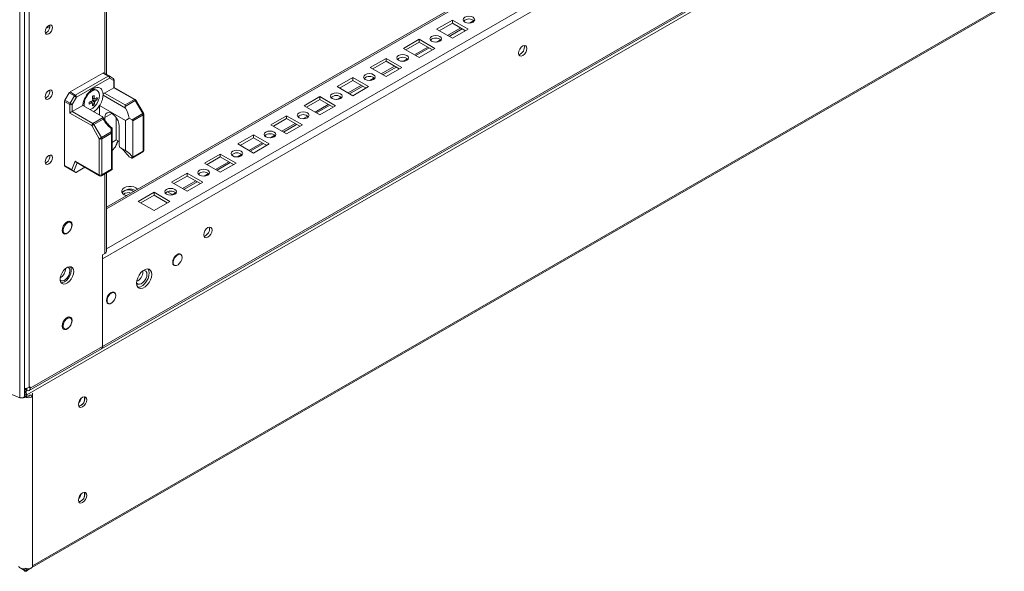
# Model space of a CAD drawing. Units: millimetres. Extents: x -3786 to 4614, y -3385 to 2555.
# Drawn here: x 3205 to 3625, y 139 to 375 of the extents above; entities that cross this region are included whole.
import ezdxf

# ---------------------------------------------------------------- set-up
doc = ezdxf.new("R2010")
doc.units = ezdxf.units.MM
doc.header["$LTSCALE"] = 5

msp = doc.modelspace()

# ---------------------------------------------------------------- linework, layer by layer
at = {"color": 7, "linetype": 'Continuous', "lineweight": 18}
for p, q in [((3204.96, 213.59), (3204.98, 1536.38)), ((3206.93, 214.18), (3206.95, 1536.97)), ((3208.91, 217.95), (3208.92, 1536.09)), ((3241.91, 351.62), (3241.92, 710.1)), ((3579.66, 489.88), (3241.91, 294.9)), ((3240.31, 272.85), (3598.81, 479.81)), ((3625.01, 455.52), (3207.93, 214.75)), ((3239.87, 234.49), (3598.38, 441.45)), ((3240.31, 235.46), (3598.81, 442.41)), ((3210.14, 141.04), (3624.64, 380.32)), ((3389.51, 374.78), (3382.79, 370.9)), ((3396.22, 370.9), (3389.51, 374.78)), ((3389.51, 373.56), (3389.51, 374.78)), ((3382.79, 370.9), (3389.51, 367.03)), ((3389.51, 373.56), (3383.85, 370.29)), ((3388.11, 367.83), (3393.77, 371.1)), ((3395.16, 370.29), (3389.51, 373.56)), ((3389.51, 367.03), (3396.22, 370.9)), ((3216.28, 369.55), (3215.85, 369.37)), ((3375.36, 366.62), (3368.65, 362.74)), ((3382.08, 362.74), (3375.36, 366.62)), ((3375.36, 365.39), (3375.36, 366.62)), ((3368.65, 362.74), (3375.36, 358.86)), ((3375.36, 365.39), (3369.71, 362.13)), ((3373.97, 359.67), (3379.62, 362.93)), ((3381.02, 362.13), (3375.36, 365.39)), ((3375.36, 358.86), (3382.08, 362.74)), ((3361.22, 358.45), (3354.51, 354.58)), ((3361.22, 357.23), (3355.57, 353.96)), ((3367.94, 354.58), (3361.22, 358.45)), ((3361.22, 357.23), (3361.22, 358.45)), ((3366.88, 353.96), (3361.22, 357.23)), ((3354.51, 354.58), (3361.22, 350.7)), ((3359.82, 351.51), (3365.48, 354.77)), ((3361.22, 350.7), (3367.94, 354.58)), ((3240.44, 352.22), (3226.39, 344.11)), ((3228.61, 342.82), (3242.67, 350.93)), ((3243.2, 350.02), (3229.14, 341.9)), ((3242.67, 350.93), (3240.44, 352.22)), ((3240.82, 352.26), (3243.04, 350.97)), ((3243.04, 350.97), (3244.85, 349.93)), ((3245.01, 348.97), (3243.2, 350.02)), ((3245.01, 345.96), (3245.01, 348.97)), ((3245.23, 346.08), (3245.23, 349.28)), ((3347.08, 350.29), (3340.36, 346.41)), ((3347.08, 349.06), (3341.42, 345.8)), ((3353.8, 346.41), (3347.08, 350.29)), ((3347.08, 349.06), (3347.08, 350.29)), ((3352.74, 345.8), (3347.08, 349.06)), ((3237.99, 344.76), (3237.6, 344.99)), ((3241.03, 343.66), (3245.01, 345.96)), ((3253.84, 340.86), (3245.01, 345.96)), ((3254.22, 340.9), (3245.23, 346.08)), ((3340.36, 346.41), (3347.08, 342.53)), ((3345.68, 343.34), (3351.34, 346.61)), ((3347.08, 342.53), (3353.8, 346.41)), ((3216.28, 341.78), (3215.85, 341.61)), ((3224.2, 340.57), (3226.01, 343.71)), ((3224.2, 340.57), (3226.43, 339.29)), ((3228.24, 342.42), (3226.01, 343.71)), ((3226.39, 344.11), (3228.61, 342.82)), ((3226.43, 339.29), (3228.24, 342.42)), ((3229.14, 341.9), (3227.33, 338.76)), ((3236.92, 341.19), (3236.05, 341.36)), ((3238.03, 340.98), (3237.22, 341.13)), ((3240.49, 343.35), (3240.5, 342.76)), ((3250.06, 337.24), (3240.5, 342.76)), ((3241.03, 343.66), (3249.86, 338.56)), ((3249.86, 338.56), (3253.84, 340.86)), ((3254.22, 340.46), (3249.86, 337.95)), ((3257.44, 334.88), (3254.22, 340.46)), ((3257.72, 335.04), (3254.49, 340.62)), ((3332.94, 342.13), (3326.22, 338.25)), ((3332.94, 340.9), (3327.28, 337.64)), ((3339.66, 338.25), (3332.94, 342.13)), ((3332.94, 340.9), (3332.94, 342.13)), ((3338.6, 337.64), (3332.94, 340.9)), ((3224.04, 340.05), (3224.04, 312.8)), ((3226.27, 338.76), (3224.04, 340.05)), ((3226.27, 335.14), (3226.27, 338.76)), ((3227.33, 338.76), (3227.33, 335.75)), ((3227.33, 335.75), (3231.85, 338.36)), ((3231.85, 338.36), (3240.11, 333.6)), ((3232.38, 338.84), (3232.47, 338.01)), ((3235.9, 339.43), (3235.32, 340.09)), ((3235.9, 339.43), (3236.11, 339.29)), ((3236.64, 338.57), (3236.1, 339.19)), ((3239, 338.29), (3250, 331.94)), ((3239, 334.24), (3239, 338.29)), ((3326.22, 338.25), (3332.94, 334.37)), ((3331.54, 335.18), (3337.2, 338.44)), ((3332.94, 334.37), (3339.66, 338.25)), ((3235.63, 329.74), (3226.27, 335.14)), ((3227.33, 335.75), (3236.16, 330.65)), ((3236.16, 330.65), (3240.52, 333.17)), ((3240.52, 332.56), (3236.54, 330.26)), ((3241.19, 332.11), (3241.19, 333.18)), ((3246.14, 323.67), (3246.14, 333.14)), ((3250, 319.11), (3250, 331.94)), ((3251.57, 332.98), (3252.87, 332.24)), ((3252.87, 332.24), (3257.44, 334.88)), ((3257.6, 334.35), (3253.18, 331.8)), ((3257.6, 318.89), (3257.6, 334.35)), ((3257.82, 319.2), (3257.82, 334.66)), ((3318.8, 333.96), (3312.08, 330.08)), ((3318.8, 332.74), (3313.14, 329.47)), ((3325.51, 330.08), (3318.8, 333.96)), ((3318.8, 332.74), (3318.8, 333.96)), ((3324.45, 329.47), (3318.8, 332.74)), ((3238.86, 324.15), (3235.63, 329.74)), ((3236.54, 330.26), (3239.76, 324.67)), ((3243.96, 327.1), (3243.96, 328.57)), ((3244.34, 328.73), (3244.34, 326.88)), ((3247.34, 329.63), (3247.34, 322.16)), ((3253.18, 331.8), (3253.18, 316.34)), ((3312.08, 330.08), (3318.8, 326.21)), ((3317.4, 327.01), (3323.05, 330.28)), ((3318.8, 326.21), (3325.51, 330.08)), ((3238.86, 308.68), (3238.86, 324.15)), ((3239.76, 324.67), (3243.96, 327.1)), ((3244.12, 326.57), (3239.92, 324.15)), ((3239.92, 324.15), (3239.92, 308.68)), ((3244.12, 311.11), (3244.12, 326.57)), ((3244.34, 326.88), (3244.34, 311.27)), ((3244.34, 322.62), (3246.14, 323.67)), ((3247.34, 322.97), (3246.14, 323.67)), ((3304.65, 325.8), (3297.94, 321.92)), ((3304.65, 324.57), (3299, 321.31)), ((3311.37, 321.92), (3304.65, 325.8)), ((3304.65, 324.57), (3304.65, 325.8)), ((3310.31, 321.31), (3304.65, 324.57)), ((3245.63, 320.49), (3244.34, 319.09)), ((3245.92, 320.93), (3246.88, 323.24)), ((3250, 319.11), (3247.54, 320.53)), ((3297.94, 321.92), (3304.65, 318.04)), ((3303.26, 318.85), (3308.91, 322.11)), ((3304.65, 318.04), (3311.37, 321.92)), ((3251.66, 316.48), (3252.54, 315.97)), ((3252.9, 315.93), (3257.44, 318.55)), ((3253.18, 316.34), (3257.6, 318.89)), ((3290.51, 317.63), (3283.79, 313.76)), ((3290.51, 316.41), (3284.86, 313.14)), ((3297.23, 313.76), (3290.51, 317.63)), ((3290.51, 316.41), (3290.51, 317.63)), ((3296.17, 313.14), (3290.51, 316.41)), ((3216.28, 314.02), (3215.85, 313.84)), ((3224.04, 312.8), (3227.14, 311.01)), ((3227.55, 310.52), (3224.2, 312.45)), ((3226.01, 311.41), (3224.2, 312.45)), ((3226.01, 311.41), (3228.83, 309.78)), ((3227.14, 311.01), (3228.63, 314.59)), ((3228.63, 314.59), (3238.86, 308.68)), ((3229.04, 314.1), (3239.01, 308.34)), ((3232.77, 311.95), (3229.14, 309.85)), ((3239.76, 308.34), (3244.3, 310.96)), ((3239.92, 308.68), (3244.12, 311.11)), ((3244.34, 310.98), (3244.3, 310.97)), ((3244.34, 311.27), (3244.34, 310.98)), ((3283.79, 313.76), (3290.51, 309.88)), ((3289.11, 310.68), (3294.77, 313.95)), ((3290.51, 309.88), (3297.23, 313.76)), ((3228.83, 309.78), (3227.95, 310.29)), ((3241.91, 276), (3241.91, 309.58)), ((3276.37, 309.47), (3269.65, 305.59)), ((3276.37, 308.24), (3270.71, 304.98)), ((3283.09, 305.59), (3276.37, 309.47)), ((3276.37, 308.24), (3276.37, 309.47)), ((3282.03, 304.98), (3276.37, 308.24)), ((3269.65, 305.59), (3276.37, 301.71)), ((3274.97, 302.52), (3280.63, 305.79)), ((3276.37, 301.71), (3283.09, 305.59)), ((3262.23, 301.31), (3255.51, 297.43)), ((3262.23, 300.08), (3256.57, 296.81)), ((3268.95, 297.43), (3262.23, 301.31)), ((3262.23, 300.08), (3262.23, 301.31)), ((3267.88, 296.81), (3262.23, 300.08)), ((3268.01, 301.52), (3270.31, 300.19)), ((3255.51, 297.43), (3262.23, 293.55)), ((3262.23, 293.55), (3268.95, 297.43)), ((3226.61, 288.4), (3225.73, 288.91)), ((3225.98, 288.94), (3226.07, 288.71)), ((3223.08, 284.32), (3223.96, 283.81)), ((3240.31, 274.57), (3241.3, 275.14)), ((3240.31, 235.46), (3240.31, 274.57)), ((3273.63, 274.72), (3273.09, 275.03)), ((3240.31, 272.85), (3240.31, 235.46)), ((3270.43, 270.44), (3270.98, 270.13)), ((3257.45, 267.32), (3257.42, 267.74)), ((3245.34, 258.39), (3244.81, 258.7)), ((3242.15, 254.12), (3242.69, 253.8)), ((3226.61, 247.57), (3225.73, 248.08)), ((3225.98, 248.12), (3226.07, 247.88)), ((3223.08, 243.49), (3223.96, 242.98)), ((3240.31, 235.46), (3209.44, 217.64)), ((3209.01, 216.68), (3239.87, 234.5)), ((3194.58, 217.78), (3204.96, 213.59)), ((3206.93, 216.8), (3207.32, 217.03)), ((3206.93, 216.08), (3207.15, 216.56)), ((3207.03, 216.86), (3207.15, 216.56)), ((3207.06, 214.07), (3207.06, 214.75)), ((3207.06, 214.07), (3207.5, 214.33)), ((3207.32, 217.59), (3207.32, 217.03)), ((3207.93, 214.07), (3207.5, 214.33)), ((3207.53, 217.59), (3207.53, 217.03)), ((3207.53, 217.59), (3207.53, 217.03)), ((3207.96, 216.78), (3207.53, 217.03)), ((3207.85, 216.56), (3207.94, 216.79)), ((3207.94, 216.36), (3207.85, 216.56)), ((3207.93, 214.07), (3207.93, 214.75)), ((3209.44, 218.25), (3208.91, 217.95)), ((3209.24, 214.64), (3209.24, 214.83)), ((3209.24, 214.64), (3210.44, 214.64)), ((3209.44, 218.25), (3209.44, 217.64)), ((3210.44, 214.64), (3210.44, 215.52)), ((3210.44, 214.64), (3210.44, 141.61)), ((3207.06, 214.07), (3207.36, 213.9)), ((3207.93, 214.07), (3207.63, 213.9)), ((3205.37, 140.75), (3207.44, 139.55)), ((3207.06, 140.38), (3207.06, 140.66)), ((3207.06, 139.77), (3207.15, 139.47)), ((3207.56, 139.55), (3209.63, 140.75)), ((3207.94, 139.77), (3207.85, 139.47)), ((3207.93, 140.38), (3207.93, 140.66))]:
    msp.add_line(p, q, dxfattribs=at)
at = {"color": 8, "linetype": 'Continuous', "lineweight": 18}
for p, q in [((3241.3, 709.74), (3241.3, 351.98)), ((3241.91, 294.19), (3580.14, 489.45)), ((3241.91, 277.21), (3594.85, 480.96)), ((3210.44, 141.82), (3623.68, 380.38)), ((3398.61, 374.6), (3396.78, 373.55)), ((3217.84, 372.14), (3216.13, 371.15)), ((3393.15, 371.45), (3387.49, 368.19)), ((3384.46, 366.44), (3382.63, 365.38)), ((3379.01, 363.29), (3373.35, 360.02)), ((3370.32, 358.28), (3368.49, 357.22)), ((3364.87, 355.13), (3359.21, 351.86)), ((3356.18, 350.11), (3354.35, 349.06)), ((3350.72, 346.96), (3345.07, 343.7)), ((3342.04, 341.95), (3340.21, 340.89)), ((3336.58, 338.8), (3330.92, 335.53)), ((3244.27, 334.95), (3241.19, 333.18)), ((3327.9, 333.78), (3326.07, 332.73)), ((3322.44, 330.63), (3316.78, 327.37)), ((3313.75, 325.62), (3311.92, 324.56)), ((3245.63, 320.49), (3246.79, 323.29)), ((3308.3, 322.47), (3302.64, 319.2)), ((3299.61, 317.46), (3297.78, 316.4)), ((3229.44, 313.87), (3227.95, 310.29)), ((3294.15, 314.31), (3288.5, 311.04)), ((3241.3, 309.23), (3241.3, 275.14)), ((3285.47, 309.29), (3283.64, 308.23)), ((3280.01, 306.14), (3274.36, 302.88)), ((3271.33, 301.13), (3270.01, 300.37)), ((3240.31, 235.46), (3240.31, 235.46)), ((3207.06, 214.75), (3206.93, 214.83)), ((3207.06, 214.75), (3207.5, 215)), ((3207.93, 214.75), (3207.5, 215)), ((3207.96, 217.63), (3207.96, 216.78)), ((3208.91, 217.95), (3209.44, 217.64)), ((3207.63, 213.9), (3207.2, 214.15)), ((3207.8, 214.15), (3207.36, 213.9)), ((3230.11, 211.49), (3230.11, 211.58)), ((3230.96, 213.1), (3230.96, 212.78)), ((3230.61, 171.29), (3230.22, 171.07)), ((3206.69, 140.59), (3207.06, 140.38)), ((3207.5, 140.63), (3207.06, 140.38)), ((3207.5, 140.63), (3207.93, 140.38)), ((3207.93, 140.38), (3208.31, 140.59))]:
    msp.add_line(p, q, dxfattribs=at)
at = {"color": 7, "linetype": 'Continuous', "lineweight": 18, "flags": 128}
for points in [[(3394.81, 373.97), (3395.62, 373.65), (3396.58, 373.54), (3397.53, 373.65), (3398.35, 373.97), (3398.89, 374.43), (3399.08, 374.99), (3398.89, 375.54), (3398.35, 376.01), (3397.53, 376.32), (3396.58, 376.43), (3395.62, 376.32), (3394.81, 376.01), (3394.27, 375.54), (3394.08, 374.99), (3394.27, 374.43), (3394.81, 373.97)], [(3215.79, 369.83), (3215.91, 370.59), (3216.24, 371.37), (3216.75, 372.05), (3217.34, 372.53), (3217.94, 372.73), (3218.44, 372.64), (3218.78, 372.25), (3218.9, 371.63), (3218.78, 370.87), (3218.44, 370.1), (3217.94, 369.42), (3217.34, 368.93), (3216.75, 368.73), (3216.24, 368.83), (3215.91, 369.21), (3215.79, 369.83)], [(3380.67, 365.8), (3381.48, 365.49), (3382.44, 365.38), (3383.39, 365.49), (3384.2, 365.8), (3384.75, 366.27), (3384.94, 366.82), (3384.75, 367.37), (3384.2, 367.84), (3383.39, 368.16), (3382.44, 368.27), (3381.48, 368.16), (3380.67, 367.84), (3380.13, 367.37), (3379.94, 366.82), (3380.13, 366.27), (3380.67, 365.8)], [(3417.79, 360.7), (3417.93, 361.56), (3418.31, 362.44), (3418.88, 363.21), (3419.56, 363.76), (3420.24, 363.99), (3420.81, 363.88), (3421.19, 363.44), (3421.33, 362.74), (3421.19, 361.88), (3420.81, 360.99), (3420.24, 360.22), (3419.56, 359.68), (3418.88, 359.44), (3418.31, 359.55), (3417.93, 359.99), (3417.79, 360.7)], [(3366.53, 357.64), (3367.34, 357.32), (3368.29, 357.21), (3369.25, 357.32), (3370.06, 357.64), (3370.6, 358.11), (3370.79, 358.66), (3370.6, 359.21), (3370.06, 359.68), (3369.25, 359.99), (3368.29, 360.1), (3367.34, 359.99), (3366.53, 359.68), (3365.98, 359.21), (3365.79, 358.66), (3365.98, 358.11), (3366.53, 357.64)], [(3352.38, 349.47), (3353.19, 349.16), (3354.15, 349.05), (3355.11, 349.16), (3355.92, 349.47), (3356.46, 349.94), (3356.65, 350.49), (3356.46, 351.05), (3355.92, 351.51), (3355.11, 351.83), (3354.15, 351.94), (3353.19, 351.83), (3352.38, 351.51), (3351.84, 351.05), (3351.65, 350.49), (3351.84, 349.94), (3352.38, 349.47)], [(3215.79, 342.07), (3215.91, 342.83), (3216.24, 343.6), (3216.75, 344.28), (3217.34, 344.77), (3217.94, 344.97), (3218.44, 344.87), (3218.78, 344.49), (3218.9, 343.87), (3218.78, 343.11), (3218.44, 342.33), (3217.94, 341.65), (3217.34, 341.17), (3216.75, 340.97), (3216.24, 341.06), (3215.91, 341.45), (3215.79, 342.07)], [(3234.9, 336.6), (3235.2, 336.71), (3236.14, 337.25), (3237.03, 338.07), (3237.82, 339.11), (3238.43, 340.28), (3238.82, 341.49), (3238.96, 342.63), (3238.82, 343.63), (3238.43, 344.39), (3237.82, 344.85), (3237.03, 344.98), (3236.14, 344.77), (3235.2, 344.22), (3234.3, 343.4), (3233.52, 342.36), (3232.9, 341.19), (3232.51, 339.99), (3232.38, 338.84), (3232.38, 338.84)], [(3229.14, 341.9), (3229.06, 341.95), (3228.96, 342.01), (3228.85, 342.07), (3228.72, 342.14), (3228.6, 342.22), (3228.47, 342.29), (3228.35, 342.36), (3228.24, 342.42)], [(3338.24, 341.31), (3339.05, 341), (3340.01, 340.89), (3340.97, 341), (3341.78, 341.31), (3342.32, 341.78), (3342.51, 342.33), (3342.32, 342.88), (3341.78, 343.35), (3340.97, 343.66), (3340.01, 343.77), (3339.05, 343.66), (3338.24, 343.35), (3337.7, 342.88), (3337.51, 342.33), (3337.7, 341.78), (3338.24, 341.31)], [(3227.33, 338.76), (3227.25, 338.81), (3227.15, 338.87), (3227.03, 338.94), (3226.91, 339.01), (3226.79, 339.08), (3226.66, 339.15), (3226.54, 339.22), (3226.43, 339.29)], [(3249.86, 338.56), (3249.86, 338.43), (3249.86, 338.28), (3249.86, 338.12), (3249.86, 337.95)], [(3241.19, 333.18), (3241.32, 334.11), (3241.68, 334.82), (3242.25, 335.25), (3242.99, 335.37), (3243.83, 335.17), (3244.71, 334.67), (3245.55, 333.9), (3246.28, 332.92), (3246.86, 331.83), (3247.22, 330.7), (3247.34, 329.63)], [(3324.1, 333.15), (3324.91, 332.83), (3325.87, 332.72), (3326.82, 332.83), (3327.64, 333.15), (3328.18, 333.61), (3328.37, 334.17), (3328.18, 334.72), (3327.64, 335.19), (3326.82, 335.5), (3325.87, 335.61), (3324.91, 335.5), (3324.1, 335.19), (3323.56, 334.72), (3323.37, 334.17), (3323.56, 333.61), (3324.1, 333.15)], [(3235.63, 329.74), (3235.72, 329.78), (3235.82, 329.84), (3235.93, 329.91), (3236.05, 329.98), (3236.18, 330.05), (3236.31, 330.12), (3236.43, 330.19), (3236.54, 330.26)], [(3238.86, 324.15), (3238.94, 324.2), (3239.04, 324.26), (3239.16, 324.32), (3239.28, 324.39), (3239.41, 324.47), (3239.53, 324.54), (3239.65, 324.61), (3239.76, 324.67)], [(3243.96, 327.1), (3244.05, 327.08), (3244.12, 327.06), (3244.18, 327.03), (3244.24, 327.01), (3244.28, 326.98), (3244.31, 326.94), (3244.33, 326.91), (3244.34, 326.88)], [(3309.96, 324.98), (3310.77, 324.67), (3311.73, 324.56), (3312.68, 324.67), (3313.49, 324.98), (3314.03, 325.45), (3314.23, 326), (3314.03, 326.55), (3313.49, 327.02), (3312.68, 327.33), (3311.73, 327.44), (3310.77, 327.33), (3309.96, 327.02), (3309.42, 326.55), (3309.23, 326), (3309.42, 325.45), (3309.96, 324.98)], [(3295.82, 316.82), (3296.63, 316.5), (3297.58, 316.39), (3298.54, 316.5), (3299.35, 316.82), (3299.89, 317.29), (3300.08, 317.84), (3299.89, 318.39), (3299.35, 318.86), (3298.54, 319.17), (3297.58, 319.28), (3296.63, 319.17), (3295.82, 318.86), (3295.27, 318.39), (3295.08, 317.84), (3295.27, 317.29), (3295.82, 316.82)], [(3215.79, 314.31), (3215.91, 315.06), (3216.24, 315.84), (3216.75, 316.52), (3217.34, 317), (3217.94, 317.21), (3218.44, 317.11), (3218.78, 316.72), (3218.9, 316.1), (3218.78, 315.35), (3218.44, 314.57), (3217.94, 313.89), (3217.34, 313.41), (3216.75, 313.2), (3216.24, 313.3), (3215.91, 313.69), (3215.79, 314.31)], [(3281.67, 308.65), (3282.48, 308.34), (3283.44, 308.23), (3284.4, 308.34), (3285.21, 308.65), (3285.75, 309.12), (3285.94, 309.67), (3285.75, 310.23), (3285.21, 310.69), (3284.4, 311.01), (3283.44, 311.12), (3282.48, 311.01), (3281.67, 310.69), (3281.13, 310.23), (3280.94, 309.67), (3281.13, 309.12), (3281.67, 308.65)], [(3255.24, 302.59), (3255.18, 302.66), (3254.52, 303.18), (3253.61, 303.56), (3252.54, 303.76), (3251.41, 303.76), (3250.34, 303.56), (3249.43, 303.18), (3248.77, 302.66), (3248.42, 302.04), (3248.42, 301.39), (3248.77, 300.77), (3249.43, 300.24), (3249.43, 300.24)], [(3267.53, 300.49), (3268.34, 300.18), (3269.3, 300.07), (3270.26, 300.18), (3271.07, 300.49), (3271.61, 300.96), (3271.8, 301.51), (3271.61, 302.06), (3271.07, 302.53), (3270.26, 302.84), (3269.3, 302.95), (3268.34, 302.84), (3267.53, 302.53), (3266.99, 302.06), (3266.8, 301.51), (3266.99, 300.96), (3267.53, 300.49)], [(3253.47, 301.57), (3253.04, 301.92), (3252.22, 302.23), (3251.27, 302.34), (3250.31, 302.23), (3249.5, 301.92), (3248.96, 301.45), (3248.77, 300.9), (3248.78, 300.75)], [(3249.43, 300.24), (3250.34, 299.86), (3250.45, 299.83)], [(3226.39, 285.01), (3226.17, 284.7), (3225.47, 284.01), (3224.74, 283.58), (3224.04, 283.47), (3223.48, 283.7), (3223.11, 284.22), (3222.98, 284.98), (3223.11, 285.9), (3223.48, 286.84), (3224.04, 287.72), (3224.74, 288.41), (3225.47, 288.83), (3226.17, 288.94), (3226.73, 288.72), (3227.1, 288.2), (3227.23, 287.43), (3227.23, 287.43)], [(3227.16, 287.19), (3227.03, 287.9), (3226.67, 288.36), (3226.12, 288.53), (3225.45, 288.36), (3224.77, 287.89), (3224.15, 287.18), (3223.69, 286.33), (3223.44, 285.44), (3223.44, 284.64), (3223.69, 284.05), (3224.15, 283.73), (3224.77, 283.73), (3225.45, 284.05), (3226.12, 284.65), (3226.67, 285.45), (3227.03, 286.33), (3227.16, 287.19)], [(3227.23, 287.43), (3227.1, 286.52), (3226.79, 285.69)], [(3283.44, 283.14), (3283.58, 284), (3283.96, 284.88), (3284.53, 285.65), (3285.21, 286.2), (3285.89, 286.43), (3286.46, 286.32), (3286.84, 285.88), (3286.98, 285.18), (3286.84, 284.32), (3286.46, 283.44), (3285.89, 282.66), (3285.21, 282.12), (3284.53, 281.88), (3283.96, 281.99), (3283.58, 282.43), (3283.44, 283.14)], [(3223.42, 284.12), (3223.32, 284.1), (3223.17, 284.08)], [(3273.89, 274.5), (3273.78, 274.66), (3273.3, 274.99), (3272.66, 274.99), (3271.95, 274.66), (3271.26, 274.03), (3270.69, 273.21), (3270.31, 272.29), (3270.18, 271.4)], [(3274.18, 273.51), (3274.05, 274.21), (3273.69, 274.68), (3273.14, 274.84), (3272.48, 274.68), (3271.79, 274.21), (3271.17, 273.5), (3270.71, 272.64), (3270.46, 271.76), (3270.46, 270.96), (3270.71, 270.37), (3271.17, 270.05), (3271.79, 270.05), (3272.48, 270.37), (3273.14, 270.97), (3273.69, 271.77), (3274.05, 272.65), (3274.18, 273.51)], [(3228, 267.47), (3227.88, 266.41), (3227.5, 265.29), (3226.91, 264.22), (3226.16, 263.29), (3225.32, 262.58), (3224.46, 262.16), (3223.66, 262.06), (3222.98, 262.29), (3222.49, 262.83), (3222.24, 263.64), (3222.24, 264.64), (3222.49, 265.74), (3222.98, 266.84), (3223.66, 267.86), (3224.46, 268.69), (3225.32, 269.26), (3226.16, 269.52), (3226.91, 269.46), (3227.5, 269.06), (3227.88, 268.38), (3228, 267.47)], [(3226.55, 269.53), (3226.55, 269.53), (3226.87, 268.78), (3226.94, 267.83), (3226.74, 266.74), (3226.31, 265.63), (3225.68, 264.58), (3224.9, 263.7), (3224.04, 263.06)], [(3270.18, 271.4), (3270.31, 270.67), (3270.69, 270.18), (3271.26, 270.01), (3271.32, 270.01)], [(3222.23, 263.73), (3222.49, 263.56), (3223.12, 263.44), (3223.85, 263.65), (3224.61, 264.16), (3225.3, 264.91), (3225.86, 265.82), (3226.22, 266.8), (3226.34, 267.73)], [(3254.73, 262.48), (3254.86, 261.5), (3255.25, 260.75), (3255.86, 260.29), (3256.63, 260.16), (3257.52, 260.37), (3258.45, 260.91), (3259.34, 261.72), (3260.12, 262.75), (3260.72, 263.91), (3261.11, 265.1), (3261.24, 266.24), (3261.11, 267.22), (3260.72, 267.97), (3260.12, 268.43), (3259.34, 268.56), (3258.45, 268.34), (3257.52, 267.81), (3256.63, 267), (3255.86, 265.97), (3255.25, 264.81), (3254.86, 263.62), (3254.73, 262.48)], [(3254.75, 262.86), (3254.9, 262.54), (3255.37, 262.12), (3256, 262.01), (3256.73, 262.22), (3257.49, 262.73), (3258.18, 263.48), (3258.74, 264.39), (3259.1, 265.37), (3259.22, 266.3)], [(3259.69, 268.54), (3260.05, 267.83), (3260.18, 266.85), (3260.05, 265.72), (3259.66, 264.52), (3259.05, 263.36), (3258.28, 262.34), (3257.39, 261.52), (3256.46, 260.99), (3255.57, 260.77), (3255.22, 260.79)], [(3259.22, 266.3), (3259.1, 267.09), (3258.74, 267.65), (3258.18, 267.92), (3257.67, 267.91)], [(3224.04, 263.06), (3223.19, 262.71), (3222.59, 262.67)], [(3245.6, 258.17), (3245.5, 258.33), (3245.01, 258.66), (3244.38, 258.66), (3243.66, 258.33), (3242.98, 257.7), (3242.41, 256.88), (3242.03, 255.96), (3241.9, 255.07)], [(3245.89, 257.18), (3245.77, 257.89), (3245.4, 258.35), (3244.85, 258.52), (3244.19, 258.35), (3243.51, 257.88), (3242.89, 257.17), (3242.43, 256.32), (3242.18, 255.43), (3242.18, 254.64), (3242.43, 254.04), (3242.89, 253.72), (3243.51, 253.72), (3244.19, 254.04), (3244.85, 254.64), (3245.4, 255.44), (3245.77, 256.32), (3245.89, 257.18)], [(3241.9, 255.07), (3242.03, 254.34), (3242.41, 253.85), (3242.98, 253.68), (3243.04, 253.69)], [(3226.39, 244.18), (3226.17, 243.87), (3225.47, 243.18), (3224.74, 242.76), (3224.04, 242.65), (3223.48, 242.87), (3223.11, 243.39), (3222.98, 244.16), (3223.11, 245.07), (3223.48, 246.02), (3224.04, 246.89), (3224.74, 247.58), (3225.47, 248.01), (3226.17, 248.11), (3226.73, 247.89), (3227.1, 247.37), (3227.23, 246.61), (3227.23, 246.61)], [(3227.16, 246.36), (3227.03, 247.07), (3226.67, 247.54), (3226.12, 247.7), (3225.45, 247.53), (3224.77, 247.06), (3224.15, 246.35), (3223.69, 245.5), (3223.44, 244.61), (3223.44, 243.82), (3223.69, 243.22), (3224.15, 242.9), (3224.77, 242.9), (3225.45, 243.22), (3226.12, 243.82), (3226.67, 244.62), (3227.03, 245.51), (3227.16, 246.36)], [(3227.23, 246.61), (3227.1, 245.69), (3226.79, 244.87)], [(3223.42, 243.29), (3223.32, 243.27), (3223.17, 243.26)], [(3210.44, 214.64), (3210.36, 214.33), (3210.13, 214.06), (3209.78, 213.83), (3209.33, 213.68), (3208.81, 213.6), (3208.29, 213.62), (3207.79, 213.72), (3207.36, 213.9)], [(3209.24, 214.64), (3209.21, 214.53), (3209.14, 214.44), (3209.02, 214.37), (3208.87, 214.32), (3208.7, 214.29), (3208.52, 214.3), (3208.37, 214.33)], [(3206.93, 214.18), (3206.9, 214.02), (3206.7, 213.76), (3206.35, 213.57), (3205.9, 213.47), (3205.41, 213.47), (3204.96, 213.59)], [(3233.51, 212.74), (3233.37, 213.44), (3232.99, 213.89), (3232.42, 214), (3231.74, 213.76), (3231.06, 213.22), (3230.49, 212.44), (3230.11, 211.56), (3229.97, 210.7), (3230.11, 210), (3230.49, 209.56), (3231.06, 209.44), (3231.74, 209.68), (3232.42, 210.23), (3232.99, 211), (3233.37, 211.88), (3233.51, 212.74)], [(3232.66, 213.23), (3232.53, 213.93), (3232.49, 214)], [(3233.51, 171.91), (3233.37, 172.62), (3232.99, 173.06), (3232.42, 173.17), (3231.74, 172.94), (3231.06, 172.39), (3230.49, 171.62), (3230.11, 170.73), (3229.97, 169.87), (3230.11, 169.17), (3230.49, 168.73), (3231.06, 168.62), (3231.74, 168.85), (3232.42, 169.4), (3232.99, 170.17), (3233.37, 171.06), (3233.51, 171.91)], [(3232.66, 172.4), (3232.53, 173.11), (3232.49, 173.18)], [(3204.56, 141.61), (3204.64, 141.31), (3204.86, 141.04), (3205.22, 140.81), (3205.67, 140.65), (3206.18, 140.58), (3206.71, 140.59), (3207.21, 140.7), (3207.5, 140.81)], [(3207.85, 139.47), (3207.68, 139.47), (3207.53, 139.51), (3207.39, 139.58), (3207.28, 139.68), (3207.19, 139.82), (3207.12, 139.98), (3207.08, 140.17), (3207.06, 140.38)], [(3207.93, 140.38), (3207.92, 140.17), (3207.88, 139.98), (3207.81, 139.82), (3207.72, 139.68), (3207.6, 139.58), (3207.47, 139.51), (3207.31, 139.47), (3207.15, 139.47)], [(3207.5, 140.81), (3207.79, 140.7), (3208.29, 140.59), (3208.81, 140.58), (3209.33, 140.65), (3209.78, 140.81), (3210.13, 141.04), (3210.36, 141.31), (3210.44, 141.61)]]:
    msp.add_lwpolyline(points, dxfattribs=at)
at = {"color": 8, "linetype": 'Continuous', "lineweight": 18, "flags": 128}
for points in [[(3254.22, 340.46), (3254.31, 340.52), (3254.39, 340.56), (3254.45, 340.6), (3254.48, 340.62), (3254.49, 340.62)], [(3257.44, 334.88), (3257.54, 334.93), (3257.62, 334.98), (3257.67, 335.01), (3257.71, 335.03), (3257.72, 335.04)], [(3238.86, 308.68), (3238.87, 308.57), (3238.9, 308.47), (3238.95, 308.4), (3239.01, 308.34), (3239.01, 308.34)]]:
    msp.add_lwpolyline(points, dxfattribs=at)
at = {"color": 7, "linetype": 'Continuous', "lineweight": 18}
for centre, radius, start, end in [((3396.58, 371.99), 3.29, 46.5157, 133.4843), ((3214.69, 372.23), 3.13, 300.7015, 8.6838), ((3382.44, 363.82), 3.29, 46.5157, 133.4843), ((3416.96, 363.22), 3.29, 286.5071, 13.4982), ((3368.29, 355.66), 3.29, 46.5157, 133.4843), ((3240.66, 351.91), 0.377, 65.6833, 125.6204), ((3242.89, 350.63), 0.377, 65.6833, 125.6204), ((3242.05, 349.96), 1.15, 2.6047, 57.3948), ((3242.63, 350.41), 0.692, 324.8124, 53.6504), ((3244.48, 349.28), 0.75, 359.9996, 59.9939), ((3244.44, 349.37), 0.692, 324.8122, 53.6507), ((3354.15, 347.49), 3.29, 46.5157, 133.4842), ((3214.69, 344.47), 3.13, 300.7028, 8.6825), ((3236.64, 342.88), 2.32, 65.3873, 125.9358), ((3225.13, 340.01), 1.08, 148.8516, 178.0476), ((3226.96, 343.19), 1.08, 121.9522, 151.1462), ((3229.19, 341.9), 1.08, 121.9522, 151.1462), ((3227.99, 341.85), 1.15, 2.6005, 57.3966), ((3230.89, 350.74), 11.53, 288.34, 295.187), ((3237.53, 339.66), 1.84, 140.3809, 159.6202), ((3226.4, 359.51), 19.75, 298.7767, 301.2165), ((3224.62, 339.87), 11.53, 4.8086, 11.6572), ((3225.35, 340.29), 11.52, 4.8069, 11.6589), ((3236.83, 340.88), 0.377, 31.9005, 88.0904), ((3233.27, 346.62), 6.76, 304.9636, 314.7424), ((3233.27, 345.78), 6.76, 304.963, 314.7429), ((3231.42, 341.4), 6.62, 356.3565, 3.6407), ((3241.66, 342.68), 1.16, 122.698, 176.0986), ((3253.27, 339.94), 1.08, 28.8554, 58.0461), ((3253.84, 340.25), 0.75, 29.9998, 60.0027), ((3340.01, 339.33), 3.29, 46.5155, 133.4845), ((3227.35, 338.73), 1.08, 148.8516, 178.0476), ((3226.8, 339.79), 1.15, 242.607, 297.3917), ((3214.8, 339.37), 19.73, 358.7786, 1.2214), ((3230.89, 349.9), 11.53, 288.3396, 295.1871), ((3236.12, 339.66), 0.377, 211.9005, 268.0904), ((3229.37, 339.87), 6.76, 345.255, 355.0338), ((3232.97, 344.08), 6.62, 296.3557, 303.6382), ((3230.1, 340.29), 6.76, 345.255, 355.0338), ((3235.42, 340.88), 1.84, 320.3767, 339.6222), ((3256.52, 334.32), 1.08, 1.9553, 31.1456), ((3257.07, 334.66), 0.75, 359.9996, 29.9998), ((3325.87, 331.17), 3.29, 46.5157, 133.4842), ((3236.78, 329.68), 1.15, 122.6058, 177.3935), ((3235.59, 329.74), 1.08, 28.8562, 58.0454), ((3239.39, 325.17), 1.15, 242.6106, 297.3887), ((3238.84, 324.11), 1.08, 1.9549, 31.1456), ((3243.04, 326.54), 1.08, 1.9553, 31.1456), ((3243.96, 326.92), 0.377, 294.3663, 354.313), ((3311.73, 323), 3.29, 46.5159, 133.4841), ((3254.81, 322.21), 7.47, 180.4153, 193.0457), ((3214.69, 316.71), 3.13, 300.7024, 8.6825), ((3257.07, 319.2), 0.75, 299.9969, 359.9996), ((3297.58, 314.84), 3.29, 46.5154, 133.4845), ((3224.42, 312.76), 0.377, 174.3837, 234.2984), ((3239.39, 309.71), 1.15, 242.6077, 297.3903), ((3239.39, 308.99), 0.75, 240.0027, 299.9969), ((3283.44, 306.67), 3.29, 46.5155, 133.4844), ((3252.06, 297.81), 4.82, 61.9384, 136.9781), ((3251.27, 297.6), 3.55, 71.4072, 126.9362), ((3269.3, 298.51), 3.29, 46.5159, 133.4841), ((3282.61, 285.66), 3.29, 286.507, 13.4984), ((3240.86, 276.1), 1.06, 294.3759, 354.3036), ((3224.87, 267.95), 1.49, 351.814, 66.9699), ((3219.64, 268.95), 4.93, 301.9412, 357.7438), ((3252.78, 267.38), 4.67, 295.3247, 359.2419), ((3239.33, 235.32), 0.989, 299.9637, 7.6516), ((3239.28, 235.34), 1.04, 305.0128, 6.2968), ((3207.43, 220.81), 3.23, 260.4841, 297.326), ((3209.87, 214.61), 2.81, 135.9522, 177.1504), ((3205.13, 214.61), 2.81, 2.8478, 44.0475), ((3208.54, 217.49), 0.917, 230.7979, 9.2129), ((3206.41, 216.21), 2.61, 270.3426, 297.902), ((3227.16, 214.37), 4.12, 315.0535, 344.9518), ((3229.46, 213.06), 3.2, 281.7451, 3.0053), ((3229.46, 213.04), 3.18, 282.3201, 17.6852), ((3227.16, 173.54), 4.12, 315.0552, 344.9501), ((3229.46, 172.21), 3.18, 282.3201, 17.6852), ((3229.45, 172.24), 3.22, 282.4663, 2.8515)]:
    msp.add_arc(centre, radius, start, end, dxfattribs=at)
at = {"color": 8, "linetype": 'Continuous', "lineweight": 18}
for centre, radius, start, end in [((3244.85, 349.31), 0.377, 294.371, 354.3057), ((3254.06, 340.55), 0.377, 65.6948, 125.6187), ((3257.44, 334.7), 0.377, 294.3723, 354.307), ((3257.24, 318.84), 0.36, 304.0543, 7.2564), ((3257.44, 319.23), 0.377, 294.3684, 354.3119), ((3239.55, 308.64), 0.37, 305.0119, 6.2987)]:
    msp.add_arc(centre, radius, start, end, dxfattribs=at)
at = {"color": 7, "linetype": 'Continuous', "lineweight": 18}
for centre, major_axis, ratio, start_param, end_param in [((3244.48, 345.65), (0.75, 0.433), 0.000074, 0.000042, 0.785352), ((3250.61, 337.52), (-0.53, 0.919), 0.577332, 0.785356, 1.534382), ((3245.58, 335.02), (-4.33, 7.5), 0.577332, 4.130379, 4.675975), ((3226.8, 335.45), (0.75, 0.433), 0.000074, 0.785352, 2.356148), ((3245.2, 335.67), (-4.86, 8.42), 0.577332, 1.607126, 2.175175), ((3244.34, 335.73), (8.66, 0), 0.577384, 5.424007, 5.701216), ((3252.12, 331.8), (1.06, 0), 0.577384, 6.283183, 7.068582), ((3244.34, 335.73), (0, 7.07), 0.000003, 3.067901, 3.141591), ((3245.06, 320.82), (0.833, 0.72), 0.574514, 4.90934, 5.428296), ((3244.34, 315.32), (8.66, 0), 0.577384, 0.126068, 0.859175), ((3252.12, 316.34), (1.06, 0), 0.577384, 5.588913, 6.283183), ((3227.67, 311.31), (-0.29, 0.855), 0.670813, 1.703973, 2.489371), ((3229.16, 314.9), (-0.29, 0.855), 0.670813, 1.703973, 2.489459), ((3243.59, 311.42), (0.75, -0.433), 0.000077, 0.084371, 0.785439), ((3227.38, 310.62), (0.655, -0.378), 0.000108, 0.518971, 1.304369), ((3229.35, 310.35), (0.538, 0.552), 0.334681, 3.226235, 4.011633)]:
    msp.add_ellipse(centre, major_axis=major_axis, ratio=ratio, start_param=start_param, end_param=end_param, dxfattribs=at)
for points, knots in [([(3240.49, 343.35), (3240.41, 343.81), (3240.23, 344.87), (3239.31, 345.88), (3237.87, 346.17), (3236.17, 345.58), (3234.47, 344.2), (3233.04, 342.26), (3232.11, 340.18), (3231.93, 338.92), (3231.85, 338.36)], [0, 0, 0, 0, 0.104618, 0.236412, 0.368206, 0.500001, 0.631794, 0.763588, 0.895382, 1, 1, 1, 1]), ([(3236.84, 339.71), (3236.75, 339.77), (3236.41, 339.99), (3236.08, 340.21), (3235.84, 340.38)], [0, 0, 0, 0, 0.277262, 1, 1, 1, 1]), ([(3235.99, 341.67), (3236.18, 341.58), (3236.46, 341.44), (3236.75, 341.3), (3236.84, 341.26)], [0, 0, 0, 0, 0.673496, 1, 1, 1, 1]), ([(3236.06, 340.77), (3236.32, 340.64), (3236.68, 340.47), (3237.05, 340.29), (3237.15, 340.24)], [0, 0, 0, 0, 0.7241602, 1, 1, 1, 1]), ([(3237.15, 341.08), (3237.05, 341.13), (3236.93, 341.18), (3236.82, 341.24), (3236.81, 341.24)], [0, 0, 0, 0, 0.8960518, 1, 1, 1, 1]), ([(3239, 338.29), (3239.08, 338.42), (3239.57, 339.22), (3240.28, 340.8), (3240.43, 342.13), (3240.5, 342.76)], [0, 0, 0, 0, 0.0901323, 0.5668995, 1, 1, 1, 1]), ([(3235.8, 339.46), (3235.72, 339.52), (3235.46, 339.7), (3235.2, 339.87), (3235.02, 339.99)], [0, 0, 0, 0, 0.32644, 1, 1, 1, 1]), ([(3236.48, 335.69), (3236.94, 336.02), (3237.87, 336.68), (3238.62, 337.75), (3239, 338.29)], [0, 0, 0, 0, 0.500152, 1, 1, 1, 1]), ([(3240.52, 333.17), (3240.48, 333.24), (3240.41, 333.4), (3240.22, 333.53), (3240.11, 333.6)], [0, 0, 0, 0, 0.4444838, 1, 1, 1, 1]), ([(3242.26, 330.71), (3241.92, 331.12), (3241.25, 331.92), (3240.74, 332.84), (3240.49, 333.29)], [0, 0, 0, 0, 0.511462, 1, 1, 1, 1]), ([(3240.52, 332.56), (3240.52, 332.56), (3240.54, 332.68), (3240.56, 332.91), (3240.53, 333.08), (3240.52, 333.17)], [0, 0, 0, 0, 0.006945, 0.517219, 1, 1, 1, 1]), ([(3244.39, 328.69), (3244.16, 328.87), (3243.48, 329.39), (3242.75, 330.07), (3242.32, 330.63), (3242.26, 330.71)], [0, 0, 0, 0, 0.296261, 0.897558, 1, 1, 1, 1]), ([(3243.96, 328.57), (3243.96, 328.57), (3244.05, 328.61), (3244.18, 328.67), (3244.31, 328.72), (3244.33, 328.73), (3244.34, 328.73)], [0, 0, 0, 0, 0.006651, 0.372362, 0.685481, 1, 1, 1, 1]), ([(3248.02, 320.25), (3248.4, 319.95), (3249.14, 319.38), (3250.23, 318.06), (3251.07, 317.09), (3251.56, 316.59), (3251.66, 316.48)], [0, 0, 0, 0, 0.312944, 0.609021, 0.917396, 1, 1, 1, 1]), ([(3252.54, 315.97), (3252.6, 315.95), (3252.72, 315.89), (3252.85, 315.9), (3252.91, 315.93), (3252.93, 315.95)], [0, 0, 0, 0, 0.382739, 0.76546, 1, 1, 1, 1]), ([(3207.15, 139.47), (3207.09, 139.53), (3207, 139.62), (3206.91, 139.81), (3206.87, 139.88)], [0, 0, 0, 0, 0.644916, 1, 1, 1, 1]), ([(3208.12, 139.88), (3208.09, 139.81), (3207.99, 139.62), (3207.9, 139.53), (3207.85, 139.47)], [0, 0, 0, 0, 0.355088, 1, 1, 1, 1])]:
    msp.add_open_spline(points, degree=3, knots=knots, dxfattribs=at)

doc.saveas('drawing.dxf')
